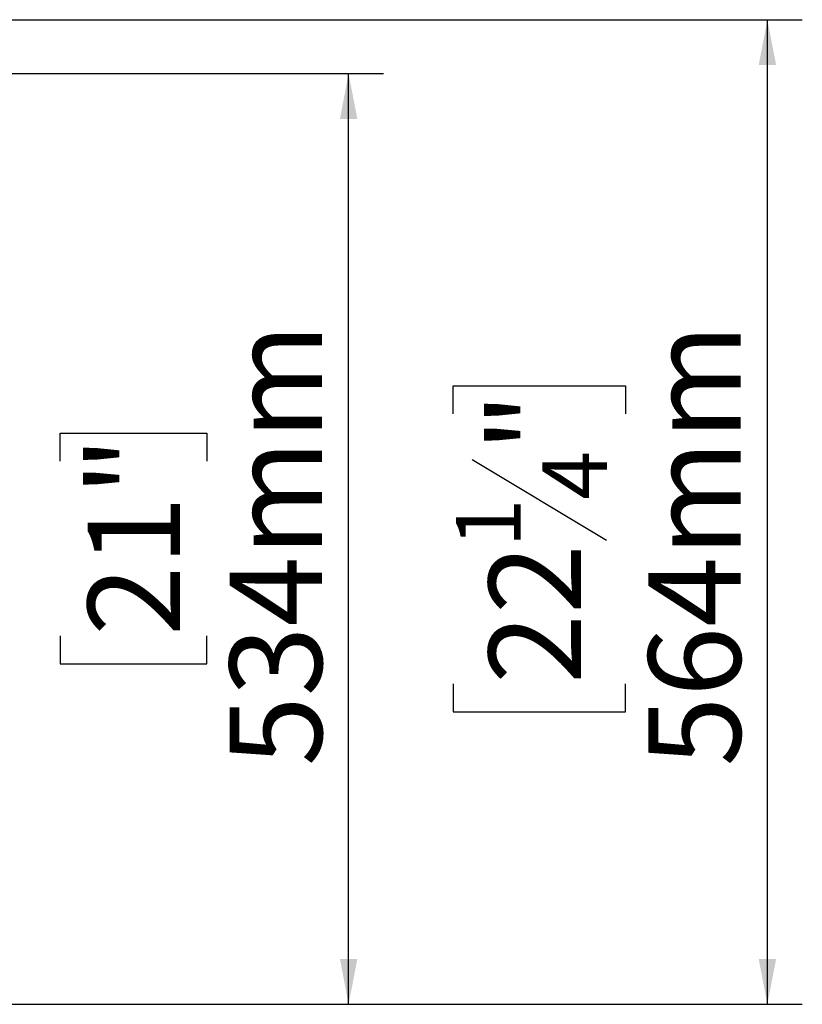
# Model space of a CAD drawing. Units: millimetres. Extents: x 25 to 5260, y 59 to 4037.
# Drawn here: x 2068 to 2516, y 407 to 972 of the extents above; entities that cross this region are included whole.
import ezdxf

# ---------------------------------------------------------------- set-up
doc = ezdxf.new("R2010")
doc.units = ezdxf.units.MM
doc.header["$LTSCALE"] = 20
doc.layers.add('FORMAT', color=7, linetype='Continuous')
doc.styles.add('SLDTEXTSTYLE0', font='TXT', dxfattribs={"width": 0.75})
doc.dimstyles.new('SLDDIMSTYLE0', dxfattribs={"dimtxt": 52.916667, "dimasz": 26, "dimexe": 0, "dimexo": 0.0625, "dimgap": 13.229167, "dimtad": 1, "dimdec": 0, "dimrnd": 1e-09, "dimzin": 12, "dimdsep": 46, "dimtxsty": 'SLDTEXTSTYLE0', "dimsah": 1, "dimcen": 0.09, "dimadec": 0, "dimazin": 3, "dimtfac": 1, "dimtdec": 0, "dimtofl": 0, "dimtmove": 0, "dimatfit": 3, "dimfxl": 1, "dimfrac": 2, "dimtolj": 1, "dimtzin": 12, "dimarcsym": 0})

# ---------------------------------------------------------------- blocks, each defined once
blk = doc.blocks.new('_D_8')
at = {"layer": 'FORMAT', "transparency": 16777216}
for p, q in [((1920.18, 940.92), (2276.47, 940.92)), ((2256.47, 407.42), (2256.47, 940.92)), ((2091.11, 718.74), (2091.11, 734.84)), ((2091.11, 734.84), (2175.19, 734.84)), ((2175.19, 734.84), (2175.19, 718.74)), ((2091.11, 618.69), (2091.11, 602.6)), ((2175.19, 602.6), (2175.19, 618.69)), ((2091.11, 602.6), (2175.19, 602.6)), ((2022.68, 407.42), (2276.47, 407.42))]:
    blk.add_line(p, q, dxfattribs=at)
for points in [[(2256.47, 940.92), (2251.47, 914.92), (2261.47, 914.92)], [(2256.47, 407.42), (2261.47, 433.42), (2251.47, 433.42)]]:
    blk.add_solid(points, dxfattribs=at)
at = {"layer": 'FORMAT', "transparency": 16777216, "char_height": 52.917, "attachment_point": 1, "rotation": 90, "style": 'SLDTEXTSTYLE0'}
for s, insert in [('534mm', (2188.26, 543.92)), ('21"', (2106.98, 618.69))]:
    blk.add_mtext(s, dxfattribs=dict(at, insert=insert))
blk = doc.blocks.new('_D_11')
at = {"layer": 'FORMAT', "transparency": 16777216}
for p, q in [((1883.48, 971.82), (2516.47, 971.82)), ((2496.47, 407.42), (2496.47, 971.82)), ((2316.41, 745.87), (2316.41, 761.97)), ((2316.41, 761.97), (2415.19, 761.97)), ((2415.19, 761.97), (2415.19, 745.87)), ((2327.32, 719.74), (2404.28, 673.56)), ((2316.41, 591.08), (2316.41, 574.99)), ((2415.19, 574.99), (2415.19, 591.08)), ((2316.41, 574.99), (2415.19, 574.99)), ((2022.68, 407.42), (2516.47, 407.42))]:
    blk.add_line(p, q, dxfattribs=at)
for points in [[(2496.47, 971.82), (2491.47, 945.82), (2501.47, 945.82)], [(2496.47, 407.42), (2501.47, 433.42), (2491.47, 433.42)]]:
    blk.add_solid(points, dxfattribs=at)
at = {"layer": 'FORMAT', "transparency": 16777216, "attachment_point": 1, "rotation": 90, "style": 'SLDTEXTSTYLE0'}
for s, insert, char_height in [('564mm', (2428.26, 543.68), 52.917), ('"', (2336.76, 724.02), 52.92), ('4', (2367.44, 696.65), 37.04), ('1', (2318.05, 669.28), 37.04), ('22', (2336.76, 591.08), 52.917)]:
    blk.add_mtext(s, dxfattribs=dict(at, insert=insert, char_height=char_height))

msp = doc.modelspace()

# ---------------------------------------------------------------- dimensions: what is measured, and where the dimension line sits
at = {"layer": 'FORMAT'}
for base, p1, p2, picture, middle in [((2496.47, 971.82), (2002.68, 407.42), (1863.48, 971.82), '_D_11', (2496.47, 668.48)), ((2256.47423898, 940.92238882), (2002.67908358, 407.42238882), (1900.17908358, 940.92238882), '_D_8', (2256.47423898, 668.71894169))]:
    dim = msp.add_linear_dim(base=base, p1=p1, p2=p2, angle=90, dimstyle='SLDDIMSTYLE0', dxfattribs=at)
    dim.commit()
    dim.dimension.update_dxf_attribs({"geometry": picture, "text_midpoint": middle, "dimtype": 160})

doc.saveas('drawing.dxf')
